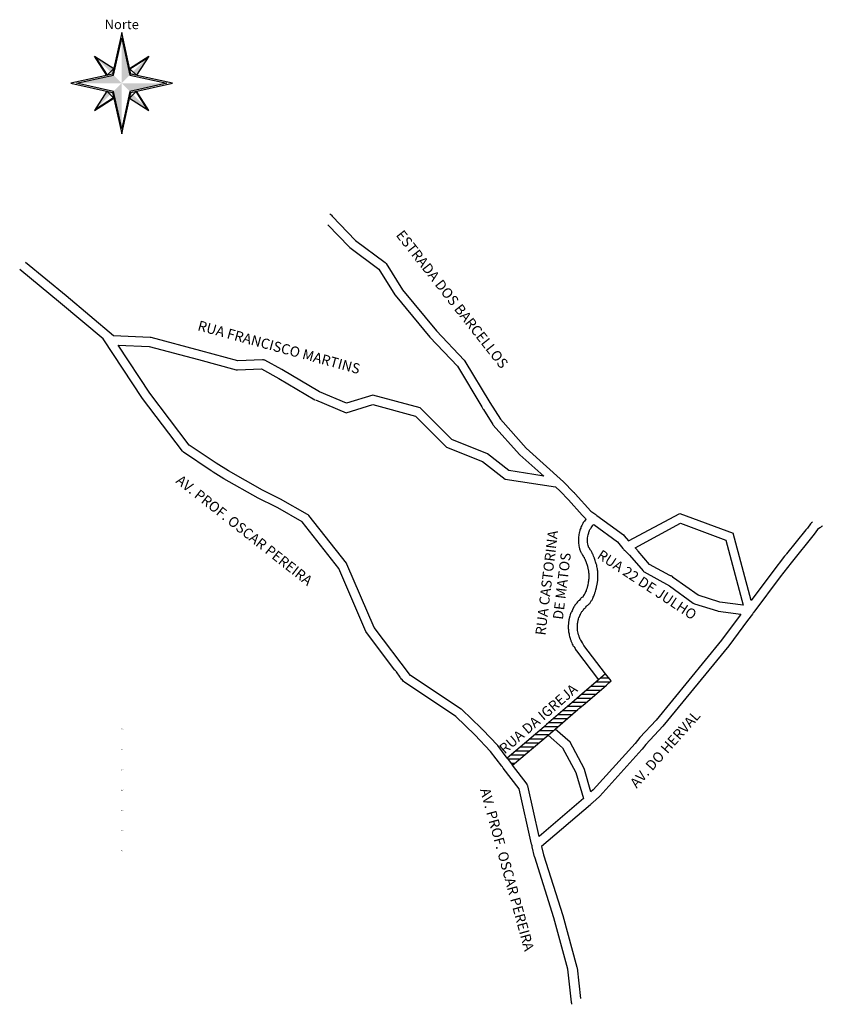
# Model space of a CAD drawing. Extents: x 182355 to 183146, y 1670618 to 1671590.
import ezdxf
from ezdxf.enums import TextEntityAlignment as Align

# ---------------------------------------------------------------- set-up
doc = ezdxf.new("R2010")
doc.units = 0
doc.header["$LTSCALE"] = 0.000394
doc.header["$MEASUREMENT"] = 0
doc.layers.get('0').update_dxf_attribs({"linetype": 'CONTINUOUS'})
for name, color, linetype in [('HATCH', 1, 'CONTINUOUS'), ('PGRIDT', 2, 'CONTINUOUS'), ('QUADRA', 2, 'CONTINUOUS'), ('TXT', 7, 'CONTINUOUS')]:
    doc.layers.add(name, color=color, linetype=linetype)
doc.styles.add('2MM', font='simplex.shx', dxfattribs={"height": 0.7})
doc.styles.add('COMPLEX', font='complex', dxfattribs={"oblique": 9})
doc.styles.add('ROMNS_I', font='ic-romns.shx', dxfattribs={"oblique": 10})

# ---------------------------------------------------------------- blocks, each defined once
blk = doc.blocks.new('B_NORTE')
for p, q in [((-13.64, 8.19), (-24.39, 25.09)), ((8.43, 14.35), (25.32, 25.11)), ((25.34, -24.64), (14.59, -7.75)), ((-24.41, -24.63), (-7.52, -13.88))]:
    blk.add_line(p, q)
for points in [[(50.47, 0.22), (9.56, 9.31), (0.47, 50.22), (-8.62, 9.31), (-49.53, 0.22), (-8.62, -8.87), (0.47, -49.78), (9.56, -8.87)], [(-7.65, -7.9), (-44.19, 0.22), (-7.65, 8.34), (0.47, 44.87), (8.59, 8.34), (45.12, 0.22), (8.59, -7.9), (0.47, -44.44)], [(-14.24, 8.06), (-26.28, 26.98), (-7.37, 14.94)], [(8.29, 14.96), (27.21, 27), (15.18, 8.08)], [(-14.26, -7.6), (-26.3, -26.52), (-7.39, -14.48)], [(8.31, -14.49), (27.23, -26.53), (15.19, -7.62)]]:
    blk.add_lwpolyline(points, close=True)
for points in [[(8.59, 8.34), (0.47, 44.87), (0.47, 0.22)], [(-8.62, 9.31), (-7.5, 14.34), (-24.39, 25.09)], [(25.32, 25.11), (9.56, 9.31), (14.58, 8.22)], [(-7.65, 8.34), (-44.19, 0.22), (0.47, 0.22)], [(-7.65, -7.9), (0.47, -44.44), (0.47, 0.22)], [(45.12, 0.22), (0.47, 0.22), (8.59, -7.9)], [(-8.64, -8.85), (-24.41, -24.63), (-13.66, -7.73)], [(9.56, -8.87), (25.34, -24.64), (8.44, -13.89)]]:
    blk.add_solid(points)
at = {"style": 'COMPLEX'}
blk.add_text('Norte', height=9.315, dxfattribs=at).set_placement((-16.25, 53.66))
blk = doc.blocks.new('*X0')
at = {"layer": 'HATCH', "color": 0, "linetype": 'CONTINUOUS'}
for p, q in [((182918.45, 1670932), (182932.29, 1670932)), ((182923.08, 1670936), (182936.73, 1670936)), ((182927.73, 1670940), (182935.61, 1670940)), ((182909.2, 1670924), (182923, 1670924)), ((182913.82, 1670928), (182927.64, 1670928)), ((182894.87, 1670912), (182908.85, 1670912)), ((182899.58, 1670916), (182913.72, 1670916)), ((182904.39, 1670920), (182918.36, 1670920)), ((182885.66, 1670904), (182899.44, 1670904)), ((182890.27, 1670908), (182904.06, 1670908)), ((182871.97, 1670892), (182885.58, 1670892)), ((182876.45, 1670896), (182890.2, 1670896)), ((182881.06, 1670900), (182894.82, 1670900)), ((182862.56, 1670884), (182876.23, 1670884)), ((182867.27, 1670888), (182880.93, 1670888)), ((182853.12, 1670876), (182866.82, 1670876)), ((182857.84, 1670880), (182871.52, 1670880)), ((182838.96, 1670864), (182852.72, 1670864)), ((182843.68, 1670868), (182857.42, 1670868)), ((182848.4, 1670872), (182862.12, 1670872)), ((182836.02, 1670860), (182848.02, 1670860)), ((182839.06, 1670856), (182843.32, 1670856))]:
    blk.add_line(p, q, dxfattribs=at)

msp = doc.modelspace()

# ---------------------------------------------------------------- linework, layer by layer
at = {"layer": 'QUADRA', "linetype": 'CONTINUOUS'}
for p, q in [((182660.52, 1671397.8), (182661.43, 1671397.17)), ((182661.43, 1671397.17), (182661.73, 1671396.91)), ((182661.73, 1671396.91), (182662.11, 1671396.55)), ((182662.11, 1671396.55), (182662.86, 1671395.81)), ((182662.86, 1671395.81), (182685.95, 1671371.8)), ((182658.54, 1671387.17), (182679.74, 1671365.29)), ((182685.95, 1671371.8), (182715.17, 1671349.93)), ((182679.74, 1671365.29), (182680.27, 1671364.8)), ((182680.27, 1671364.8), (182708.91, 1671343.29)), ((182400.57, 1671316.92), (182360.46, 1671349.93)), ((182715.17, 1671349.93), (182715.73, 1671349.3)), ((182715.73, 1671349.3), (182716.1, 1671348.8)), ((182716.1, 1671348.8), (182732.02, 1671323.05)), ((182394.79, 1671309.92), (182354.71, 1671342.92)), ((182708.91, 1671343.29), (182724.54, 1671318.06)), ((182732.02, 1671323.05), (182765.85, 1671282.42)), ((182436.88, 1671274.57), (182394.79, 1671309.92)), ((182447.17, 1671277.7), (182400.57, 1671316.92)), ((182724.54, 1671318.06), (182724.93, 1671317.55)), ((182724.93, 1671317.55), (182759.2, 1671276.29)), ((182765.85, 1671282.42), (182793.14, 1671253.55)), ((182475.88, 1671215.66), (182436.88, 1671274.57)), ((182483.39, 1671275.92), (182447.17, 1671277.7)), ((182484.32, 1671275.79), (182483.39, 1671275.92)), ((182533.45, 1671262.81), (182484.32, 1671275.79)), ((182759.2, 1671276.29), (182786.27, 1671247.66)), ((182451.76, 1671268.43), (182482.47, 1671266.92)), ((182483.14, 1671221.04), (182451.76, 1671268.43)), ((182482.47, 1671266.92), (182531.13, 1671254.05)), ((182569.87, 1671252.93), (182533.45, 1671262.81)), ((182531.13, 1671254.05), (182568.2, 1671244.05)), ((182594.17, 1671253.92), (182569.87, 1671252.93)), ((182594.96, 1671253.79), (182594.17, 1671253.92)), ((182595.72, 1671253.67), (182594.96, 1671253.79)), ((182596.31, 1671253.42), (182595.72, 1671253.67)), ((182613.34, 1671244.26), (182596.31, 1671253.42)), ((182793.14, 1671253.55), (182793.72, 1671252.67)), ((182793.72, 1671252.67), (182818.15, 1671211.89)), ((182568.2, 1671244.05), (182569.57, 1671243.92)), ((182569.57, 1671243.92), (182593.12, 1671244.92)), ((182593.12, 1671244.92), (182610.3, 1671235.62)), ((182650.18, 1671222.42), (182613.34, 1671244.26)), ((182786.27, 1671247.66), (182810.29, 1671207.56)), ((182610.3, 1671235.62), (182645.88, 1671214.56)), ((182677.02, 1671211.19), (182650.18, 1671222.42)), ((182515.19, 1671163.67), (182475.88, 1671215.66)), ((182521.9, 1671169.79), (182483.14, 1671221.04)), ((182646.43, 1671214.29), (182676.51, 1671201.72)), ((182702.98, 1671219.09), (182677.02, 1671211.19)), ((182749.69, 1671206.51), (182702.98, 1671219.09)), ((182676.51, 1671201.72), (182702.96, 1671209.79)), ((182702.96, 1671209.79), (182745.12, 1671198.42)), ((182780.82, 1671175.3), (182749.69, 1671206.51)), ((182810.29, 1671207.56), (182810.67, 1671206.92)), ((182810.67, 1671206.92), (182811.18, 1671206.05)), ((182811.18, 1671206.05), (182811.5, 1671205.55)), ((182811.5, 1671205.55), (182811.95, 1671204.8)), ((182811.95, 1671204.8), (182821.29, 1671190.05)), ((182818.15, 1671211.89), (182828.67, 1671195.17)), ((182745.12, 1671198.42), (182775.71, 1671167.67)), ((182828.67, 1671195.17), (182854.15, 1671166.56)), ((182821.29, 1671190.05), (182821.72, 1671189.41)), ((182821.72, 1671189.41), (182847.61, 1671160.43)), ((182815.83, 1671161.26), (182780.82, 1671175.3)), ((182548.57, 1671151.82), (182521.9, 1671169.79)), ((182775.71, 1671167.67), (182811.2, 1671153.43)), ((182854.15, 1671166.56), (182891.07, 1671133.44)), ((182516.28, 1671162.67), (182515.19, 1671163.67)), ((182543.6, 1671144.41), (182516.28, 1671162.67)), ((182837.03, 1671144.67), (182815.83, 1671161.26)), ((182847.61, 1671160.43), (182847.95, 1671160.05)), ((182847.95, 1671160.05), (182871.5, 1671138.92)), ((182544.29, 1671143.92), (182543.6, 1671144.41)), ((182560.48, 1671144.3), (182548.57, 1671151.82)), ((182811.2, 1671153.43), (182833.48, 1671136.07)), ((182861.52, 1671140.8), (182837.03, 1671144.67)), ((182544.67, 1671143.67), (182544.29, 1671143.92)), ((182545.58, 1671143.05), (182544.67, 1671143.67)), ((182555.97, 1671136.54), (182545.58, 1671143.05)), ((182589.87, 1671117.42), (182555.97, 1671136.54)), ((182593.98, 1671125.42), (182560.48, 1671144.3)), ((182833.48, 1671136.07), (182883.02, 1671128.52)), ((182871.5, 1671138.92), (182861.52, 1671140.8)), ((182611.97, 1671116.52), (182593.98, 1671125.42)), ((182883.02, 1671128.52), (182887.52, 1671124.18)), ((182891.07, 1671133.44), (182900.84, 1671123.42)), ((182892.76, 1671131.67), (182893.89, 1671130.55)), ((182607.15, 1671108.8), (182589.87, 1671117.42)), ((182638.42, 1671101.3), (182611.97, 1671116.52)), ((182887.52, 1671124.18), (182895.85, 1671115.62)), ((182895.85, 1671115.62), (182909.39, 1671100.67)), ((182900.84, 1671123.42), (182901.34, 1671122.91)), ((182901.34, 1671122.91), (182901.92, 1671122.3)), ((182901.92, 1671122.3), (182902.43, 1671121.79)), ((182902.43, 1671121.79), (182917.93, 1671104.65)), ((182607.96, 1671108.42), (182607.15, 1671108.8)), ((182608.51, 1671108.16), (182607.96, 1671108.42)), ((182609.15, 1671107.8), (182608.51, 1671108.16)), ((182633.17, 1671093.93), (182609.15, 1671107.8)), ((182639.06, 1671100.91), (182638.42, 1671101.3)), ((182639.71, 1671100.16), (182639.06, 1671100.91)), ((182676.82, 1671053.17), (182639.71, 1671100.16)), ((182909.39, 1671100.67), (182909.9, 1671100.06)), ((182909.9, 1671100.06), (182910.67, 1671099.29)), ((182910.67, 1671099.29), (182911.04, 1671098.92)), ((182911.04, 1671098.92), (182911.51, 1671098.42)), ((182911.51, 1671098.42), (182912.68, 1671097.3)), ((182912.93, 1671096.8), (182912.29, 1671095.66)), ((182912.68, 1671097.3), (182912.93, 1671096.8)), ((182917.93, 1671104.65), (182921.83, 1671101.79)), ((182921.83, 1671101.79), (182922.47, 1671101.42)), ((182922.47, 1671101.42), (182923.06, 1671100.91)), ((182923.06, 1671100.91), (182923.72, 1671100.41)), ((182923.72, 1671100.41), (182949.96, 1671081.04)), ((182955.01, 1671075.17), (183005.52, 1671102.39)), ((183005.52, 1671102.39), (183058.29, 1671082.86)), ((182669.37, 1671048.05), (182633.17, 1671093.93)), ((182907.48, 1671086.8), (182907.15, 1671085.66)), ((182907.91, 1671087.91), (182907.48, 1671086.8)), ((182908.16, 1671088.67), (182907.91, 1671087.91)), ((182908.43, 1671089.42), (182908.16, 1671088.67)), ((182908.85, 1671090.3), (182908.43, 1671089.42)), ((182909.21, 1671091.17), (182908.85, 1671090.3)), ((182909.85, 1671092.42), (182909.21, 1671091.17)), ((182910.43, 1671093.3), (182909.85, 1671092.42)), ((182910.98, 1671093.93), (182910.43, 1671093.3)), ((182911.34, 1671094.17), (182910.98, 1671093.93)), ((182911.72, 1671094.8), (182911.34, 1671094.17)), ((182912.29, 1671095.66), (182911.72, 1671094.8)), ((182916.66, 1671085.81), (182917, 1671086.42)), ((182917, 1671086.42), (182917.83, 1671087.54)), ((182917.83, 1671087.54), (182918.26, 1671088.17)), ((182918.26, 1671088.17), (182918.83, 1671089.05)), ((182918.83, 1671089.05), (182919.42, 1671090.05)), ((182919.42, 1671090.05), (182919.67, 1671090.55)), ((182919.67, 1671090.55), (182920.35, 1671090.92)), ((182920.35, 1671090.92), (182920.82, 1671091.42)), ((182920.82, 1671091.42), (182944.18, 1671074.16)), ((182961.5, 1671068.3), (183006.2, 1671092.55)), ((183006.2, 1671092.55), (183050.86, 1671075.92)), ((183130.53, 1671086.68), (183130.04, 1671086.05)), ((183130.91, 1671087.17), (183130.53, 1671086.68)), ((183131.51, 1671087.91), (183130.91, 1671087.17)), ((183134.56, 1671092.04), (183131.51, 1671087.91)), ((183135.43, 1671093.05), (183134.56, 1671092.04)), ((183136.49, 1671093.8), (183135.43, 1671093.05)), ((183141.41, 1671086.29), (183138.16, 1671081.81)), ((183143.72, 1671088.04), (183141.41, 1671086.29)), ((183144.37, 1671088.54), (183143.72, 1671088.04)), ((183144.78, 1671088.81), (183144.37, 1671088.54)), ((183145.07, 1671089.05), (183144.78, 1671088.81)), ((183145.56, 1671089.55), (183145.07, 1671089.05)), ((183146.13, 1671090.05), (183145.56, 1671089.55)), ((182905.71, 1671077.91), (182905.67, 1671077.42)), ((182905.67, 1671077.42), (182905.67, 1671074.42)), ((182905.79, 1671078.93), (182905.71, 1671077.91)), ((182905.99, 1671080.79), (182905.79, 1671078.93)), ((182906.07, 1671081.3), (182905.99, 1671080.79)), ((182906.47, 1671083.29), (182906.07, 1671081.3)), ((182906.57, 1671083.67), (182906.47, 1671083.29)), ((182907.15, 1671085.66), (182906.57, 1671083.67)), ((182914.67, 1671077.17), (182914.76, 1671077.91)), ((182914.67, 1671074.66), (182914.67, 1671077.17)), ((182914.76, 1671077.91), (182914.93, 1671079.79)), ((182914.93, 1671079.79), (182915.26, 1671081.3)), ((182915.26, 1671081.3), (182915.78, 1671083.18)), ((182915.78, 1671083.18), (182916.03, 1671083.92)), ((182916.03, 1671083.92), (182916.35, 1671084.8)), ((182916.35, 1671084.8), (182916.48, 1671085.17)), ((182916.48, 1671085.17), (182916.66, 1671085.81)), ((182949.96, 1671081.04), (182950.73, 1671080.29)), ((182950.73, 1671080.29), (182955.01, 1671075.17)), ((183076.1, 1671016.55), (183058.29, 1671082.86)), ((183130.04, 1671086.05), (183110.9, 1671062.54)), ((183138.16, 1671081.81), (183115.31, 1671053.65)), ((182905.67, 1671074.42), (182905.71, 1671073.92)), ((182905.71, 1671073.92), (182905.79, 1671072.92)), ((182905.79, 1671072.92), (182905.99, 1671071.05)), ((182905.99, 1671071.05), (182906.07, 1671070.55)), ((182906.07, 1671070.55), (182906.47, 1671068.54)), ((182906.47, 1671068.54), (182906.57, 1671068.17)), ((182906.57, 1671068.17), (182906.79, 1671067.31)), ((182906.79, 1671067.31), (182906.97, 1671066.55)), ((182914.76, 1671073.81), (182914.67, 1671074.66)), ((182914.93, 1671072.04), (182914.76, 1671073.81)), ((182915.26, 1671070.55), (182914.93, 1671072.04)), ((182915.48, 1671069.67), (182915.26, 1671070.55)), ((182915.6, 1671069.17), (182915.48, 1671069.67)), ((182916.1, 1671068.42), (182915.6, 1671069.17)), ((182917.57, 1671065.92), (182916.1, 1671068.42)), ((182944.18, 1671074.16), (182949.52, 1671067.8)), ((182949.52, 1671067.8), (182950.04, 1671067.16)), ((182950.04, 1671067.16), (182950.52, 1671066.55)), ((182962.43, 1671067.41), (182961.5, 1671068.3)), ((182962.97, 1671066.92), (182962.43, 1671067.41)), ((182963.21, 1671066.67), (182962.97, 1671066.92)), ((182963.53, 1671066.29), (182963.21, 1671066.67)), ((183050.86, 1671075.92), (183068.08, 1671011.8)), ((182906.97, 1671066.55), (182907.21, 1671065.67)), ((182907.21, 1671065.67), (182907.61, 1671064.67)), ((182907.61, 1671064.67), (182907.9, 1671064.18)), ((182907.9, 1671064.18), (182908.33, 1671063.55)), ((182908.33, 1671063.55), (182908.65, 1671063.17)), ((182908.65, 1671063.17), (182909.71, 1671061.18)), ((182909.71, 1671061.18), (182910.29, 1671060.16)), ((182910.29, 1671060.16), (182910.72, 1671059.56)), ((182910.72, 1671059.56), (182911.25, 1671059.06)), ((182911.25, 1671059.06), (182911.46, 1671058.54)), ((182911.46, 1671058.54), (182911.78, 1671057.79)), ((182911.78, 1671057.79), (182911.94, 1671057.42)), ((182911.94, 1671057.42), (182912.35, 1671056.55)), ((182918.12, 1671065.3), (182917.57, 1671065.92)), ((182918.57, 1671064.67), (182918.12, 1671065.3)), ((182918.84, 1671064.18), (182918.57, 1671064.67)), ((182919.19, 1671063.31), (182918.84, 1671064.18)), ((182919.6, 1671062.41), (182919.19, 1671063.31)), ((182919.77, 1671062.04), (182919.6, 1671062.41)), ((182920.08, 1671061.3), (182919.77, 1671062.04)), ((182920.64, 1671060.16), (182920.08, 1671061.3)), ((182921.46, 1671058.17), (182920.64, 1671060.16)), ((182921.59, 1671057.68), (182921.46, 1671058.17)), ((182921.84, 1671056.92), (182921.59, 1671057.68)), ((182950.52, 1671066.55), (182950.82, 1671066.17)), ((182950.82, 1671066.17), (182951.07, 1671065.92)), ((182951.07, 1671065.92), (182951.59, 1671065.42)), ((182951.59, 1671065.42), (182956.12, 1671060.97)), ((182956.12, 1671060.97), (182969.34, 1671045.55)), ((182964.02, 1671065.67), (182963.53, 1671066.29)), ((182964.51, 1671065.05), (182964.02, 1671065.67)), ((182975.68, 1671051.92), (182964.51, 1671065.05)), ((183108.96, 1671060.05), (183097.51, 1671045.16)), ((183109.46, 1671060.68), (183108.96, 1671060.05)), ((183109.82, 1671061.18), (183109.46, 1671060.68)), ((183110.43, 1671061.92), (183109.82, 1671061.18)), ((183110.9, 1671062.54), (183110.43, 1671061.92)), ((182696.15, 1670985.66), (182669.37, 1671048.05)), ((182677.43, 1671052.16), (182676.82, 1671053.17)), ((182704.2, 1670989.67), (182677.43, 1671052.16)), ((182912.35, 1671056.55), (182913.03, 1671054.92)), ((182913.03, 1671054.92), (182913.26, 1671054.17)), ((182913.26, 1671054.17), (182913.39, 1671053.8)), ((182913.39, 1671053.8), (182913.71, 1671052.91)), ((182913.71, 1671052.91), (182913.97, 1671052.16)), ((182913.97, 1671052.16), (182914.51, 1671050.3)), ((182914.51, 1671050.3), (182914.67, 1671049.55)), ((182914.67, 1671049.55), (182914.84, 1671048.92)), ((182914.84, 1671048.92), (182915.09, 1671048.42)), ((182915.09, 1671048.42), (182915.42, 1671046.8)), ((182922.26, 1671055.8), (182921.84, 1671056.92)), ((182922.59, 1671054.67), (182922.26, 1671055.8)), ((182923.21, 1671052.55), (182922.59, 1671054.67)), ((182923.51, 1671051.92), (182923.21, 1671052.55)), ((182923.7, 1671051.29), (182923.51, 1671051.92)), ((182923.89, 1671050.3), (182923.7, 1671051.29)), ((182924.28, 1671048.31), (182923.89, 1671050.3)), ((182924.35, 1671047.79), (182924.28, 1671048.31)), ((182924.42, 1671047.04), (182924.35, 1671047.79)), ((182995.68, 1671040.91), (182975.68, 1671051.92)), ((183115.31, 1671053.65), (183104.67, 1671039.67)), ((182915.42, 1671046.8), (182915.48, 1671046.05)), ((182915.48, 1671046.05), (182915.57, 1671045.55)), ((182915.57, 1671045.55), (182915.67, 1671044.91)), ((182915.67, 1671044.91), (182915.67, 1671044.42)), ((182915.67, 1671044.42), (182915.7, 1671043.91)), ((182915.78, 1671037.67), (182915.68, 1671036.8)), ((182915.7, 1671043.91), (182915.79, 1671042.92)), ((182915.79, 1671038.79), (182915.78, 1671038.42)), ((182915.78, 1671038.42), (182915.78, 1671037.67)), ((182915.79, 1671042.92), (182915.88, 1671042.18)), ((182915.88, 1671039.67), (182915.79, 1671038.79)), ((182915.88, 1671042.18), (182915.88, 1671039.67)), ((182924.57, 1671046.3), (182924.42, 1671047.04)), ((182924.68, 1671045.42), (182924.57, 1671046.3)), ((182924.68, 1671044.66), (182924.68, 1671045.42)), ((182924.76, 1671043.8), (182924.68, 1671044.66)), ((182924.86, 1671042.8), (182924.76, 1671043.8)), ((182924.79, 1671038.18), (182924.86, 1671039.05)), ((182924.79, 1671037.41), (182924.79, 1671038.18)), ((182924.87, 1671042.42), (182924.86, 1671042.8)), ((182924.86, 1671039.05), (182924.87, 1671039.42)), ((182924.87, 1671039.42), (182924.87, 1671042.42)), ((182969.34, 1671045.55), (182969.9, 1671044.91)), ((182969.9, 1671044.91), (182970.53, 1671044.55)), ((182970.53, 1671044.55), (182995.37, 1671030.75)), ((182996.45, 1671040.81), (182995.68, 1671040.91)), ((182997.21, 1671040.67), (182996.45, 1671040.81)), ((182997.92, 1671040.29), (182997.21, 1671040.67)), ((182998.57, 1671039.92), (182997.92, 1671040.29)), ((182999.18, 1671039.17), (182998.57, 1671039.92)), ((182999.56, 1671038.68), (182999.18, 1671039.17)), ((183023.6, 1671021.54), (182999.56, 1671038.68)), ((183097.51, 1671045.16), (183076.1, 1671016.55)), ((183104.67, 1671039.67), (183078.59, 1671004.8)), ((182913.82, 1671027.93), (182913.5, 1671027.17)), ((182914.29, 1671029.55), (182913.82, 1671027.93)), ((182914.47, 1671030.3), (182914.29, 1671029.55)), ((182914.57, 1671030.66), (182914.47, 1671030.3)), ((182914.8, 1671031.55), (182914.57, 1671030.66)), ((182915.33, 1671034.06), (182914.8, 1671031.55)), ((182915.39, 1671034.8), (182915.33, 1671034.06)), ((182915.47, 1671035.29), (182915.39, 1671034.8)), ((182915.63, 1671036.05), (182915.47, 1671035.29)), ((182915.68, 1671036.8), (182915.63, 1671036.05)), ((182923.08, 1671027.54), (182923.25, 1671028.3)), ((182923.25, 1671028.3), (182923.49, 1671029.16)), ((182923.49, 1671029.16), (182923.57, 1671029.55)), ((182923.57, 1671029.55), (182924.18, 1671032.55)), ((182924.18, 1671032.55), (182924.27, 1671033.04)), ((182924.27, 1671033.04), (182924.32, 1671033.8)), ((182924.32, 1671033.8), (182924.49, 1671034.55)), ((182924.49, 1671034.55), (182924.57, 1671035.05)), ((182924.57, 1671035.05), (182924.65, 1671035.92)), ((182924.65, 1671035.92), (182924.75, 1671036.91)), ((182924.75, 1671036.91), (182924.79, 1671037.41)), ((182995.37, 1671030.75), (183018.95, 1671013.79)), ((182907.93, 1671018.3), (182907.69, 1671018.04)), ((182908.48, 1671018.91), (182907.93, 1671018.3)), ((182909.13, 1671019.3), (182908.48, 1671018.91)), ((182909.87, 1671019.68), (182909.13, 1671019.3)), ((182910.76, 1671021.41), (182909.87, 1671019.68)), ((182911.33, 1671022.31), (182910.76, 1671021.41)), ((182911.91, 1671022.91), (182911.33, 1671022.31)), ((182912.39, 1671024.05), (182911.91, 1671022.91)), ((182912.78, 1671025.04), (182912.39, 1671024.05)), ((182913.13, 1671025.92), (182912.78, 1671025.04)), ((182913.35, 1671026.66), (182913.13, 1671025.92)), ((182913.5, 1671027.17), (182913.35, 1671026.66)), ((182919.18, 1671017.17), (182919.81, 1671018.41)), ((182919.81, 1671018.41), (182919.96, 1671018.8)), ((182919.96, 1671018.8), (182920.35, 1671019.8)), ((182920.35, 1671019.8), (182920.75, 1671020.67)), ((182920.75, 1671020.67), (182921.15, 1671021.8)), ((182921.15, 1671021.8), (182921.54, 1671022.66)), ((182921.54, 1671022.66), (182921.68, 1671023.16)), ((182921.68, 1671023.16), (182921.92, 1671023.92)), ((182921.92, 1671023.92), (182922.26, 1671024.67)), ((182922.26, 1671024.67), (182922.4, 1671025.17)), ((182922.4, 1671025.17), (182922.98, 1671027.17)), ((182922.98, 1671027.17), (182923.08, 1671027.54)), ((183045.05, 1671014.8), (183023.6, 1671021.54)), ((182901.43, 1671010.42), (182899.94, 1671007.42)), ((182901.62, 1671010.79), (182901.43, 1671010.42)), ((182902.23, 1671011.8), (182901.62, 1671010.79)), ((182902.62, 1671012.3), (182902.23, 1671011.8)), ((182903.18, 1671012.92), (182902.62, 1671012.3)), ((182903.71, 1671013.29), (182903.18, 1671012.92)), ((182904.01, 1671013.67), (182903.71, 1671013.29)), ((182904.19, 1671014.05), (182904.01, 1671013.67)), ((182904.9, 1671015.06), (182904.19, 1671014.05)), ((182905.12, 1671015.3), (182904.9, 1671015.06)), ((182905.68, 1671015.91), (182905.12, 1671015.3)), ((182906.32, 1671016.3), (182905.68, 1671015.91)), ((182907.69, 1671018.04), (182906.32, 1671016.3)), ((182911.12, 1671008.05), (182912.17, 1671008.93)), ((182912.17, 1671008.93), (182912.74, 1671009.55)), ((182912.74, 1671009.55), (182912.99, 1671009.92)), ((182912.99, 1671009.92), (182913.65, 1671010.79)), ((182913.65, 1671010.79), (182914, 1671011.3)), ((182914, 1671011.3), (182914.43, 1671011.56)), ((182914.43, 1671011.56), (182915.06, 1671011.91)), ((182915.06, 1671011.91), (182916.29, 1671013.05)), ((182916.29, 1671013.05), (182916.74, 1671013.55)), ((182916.74, 1671013.55), (182917.18, 1671014.17)), ((182917.18, 1671014.17), (182918.18, 1671015.91)), ((182918.18, 1671015.91), (182918.73, 1671016.55)), ((182918.73, 1671016.55), (182919.18, 1671017.17)), ((183018.95, 1671013.79), (183020.24, 1671013.17)), ((183020.24, 1671013.17), (183042.74, 1671006.17)), ((183068.08, 1671011.8), (183045.05, 1671014.8)), ((182896.57, 1670998.67), (182896.47, 1670998.3)), ((182896.79, 1670999.54), (182896.57, 1670998.67)), ((182896.97, 1671000.31), (182896.79, 1670999.54)), ((182897.06, 1671000.66), (182896.97, 1671000.31)), ((182897.66, 1671002.67), (182897.06, 1671000.66)), ((182897.79, 1671003.17), (182897.66, 1671002.67)), ((182898.21, 1671004.16), (182897.79, 1671003.17)), ((182898.48, 1671004.66), (182898.21, 1671004.16)), ((182898.93, 1671005.3), (182898.48, 1671004.66)), ((182899.47, 1671006.3), (182898.93, 1671005.3)), ((182899.79, 1671007.04), (182899.47, 1671006.3)), ((182899.94, 1671007.42), (182899.79, 1671007.04)), ((182905.75, 1670998.3), (182906.1, 1670999.54)), ((182906.1, 1670999.54), (182906.57, 1671000.17)), ((182906.57, 1671000.17), (182906.84, 1671000.66)), ((182906.84, 1671000.66), (182907.19, 1671001.55)), ((182907.19, 1671001.55), (182907.61, 1671002.42)), ((182907.61, 1671002.42), (182907.75, 1671002.8)), ((182907.75, 1671002.8), (182908.07, 1671003.55)), ((182908.07, 1671003.55), (182909.13, 1671005.67)), ((182909.13, 1671005.67), (182909.57, 1671005.92)), ((182909.57, 1671005.92), (182910.13, 1671006.54)), ((182910.13, 1671006.54), (182910.51, 1671007.04)), ((182910.51, 1671007.04), (182911.12, 1671008.05)), ((183042.74, 1671006.17), (183043.48, 1671005.92)), ((183043.48, 1671005.92), (183065.87, 1671002.92)), ((183065.25, 1671002.04), (183046.82, 1670977.17)), ((183065.87, 1671002.92), (183065.25, 1671002.04)), ((183077.15, 1671002.8), (183072.49, 1670996.67)), ((183077.76, 1671003.67), (183077.15, 1671002.8)), ((183078.11, 1671004.16), (183077.76, 1671003.67)), ((183078.59, 1671004.8), (183078.11, 1671004.16)), ((182740.13, 1670942.46), (182704.2, 1670989.67)), ((182895.7, 1670991.92), (182895.68, 1670991.42)), ((182895.68, 1670991.42), (182895.68, 1670989.41)), ((182895.68, 1670989.41), (182895.7, 1670988.92)), ((182895.78, 1670992.67), (182895.7, 1670991.92)), ((182895.9, 1670994.79), (182895.78, 1670993.8)), ((182895.78, 1670993.8), (182895.78, 1670993.41)), ((182895.78, 1670993.41), (182895.78, 1670992.67)), ((182895.97, 1670995.29), (182895.9, 1670994.79)), ((182896.12, 1670996.04), (182895.97, 1670995.29)), ((182896.19, 1670996.8), (182896.12, 1670996.04)), ((182896.26, 1670997.3), (182896.19, 1670996.8)), ((182896.47, 1670998.3), (182896.26, 1670997.3)), ((182904.67, 1670991.17), (182904.75, 1670991.92)), ((182904.67, 1670989.67), (182904.67, 1670991.17)), ((182904.77, 1670988.8), (182904.67, 1670989.67)), ((182904.75, 1670991.92), (182904.78, 1670992.42)), ((182904.78, 1670993.16), (182904.82, 1670993.8)), ((182904.78, 1670992.42), (182904.78, 1670993.16)), ((182904.82, 1670993.8), (182904.99, 1670994.55)), ((182904.99, 1670994.55), (182905.06, 1670995.05)), ((182905.06, 1670995.05), (182905.12, 1670995.79)), ((182905.12, 1670995.79), (182905.25, 1670996.3)), ((182905.25, 1670996.3), (182905.49, 1670997.16)), ((182905.49, 1670997.16), (182905.57, 1670997.55)), ((182905.57, 1670997.55), (182905.75, 1670998.3)), ((183072.49, 1670996.67), (183053.85, 1670971.55)), ((182696.7, 1670984.67), (182696.15, 1670985.66)), ((182724.78, 1670947.79), (182696.7, 1670984.67)), ((182895.7, 1670988.92), (182895.78, 1670987.92)), ((182895.78, 1670987.92), (182895.87, 1670987.17)), ((182895.87, 1670987.17), (182895.87, 1670986.43)), ((182895.87, 1670986.43), (182895.97, 1670985.55)), ((182895.97, 1670985.55), (182896.36, 1670983.54)), ((182896.36, 1670983.54), (182896.55, 1670982.55)), ((182896.55, 1670982.55), (182896.97, 1670980.54)), ((182896.97, 1670980.54), (182897.06, 1670980.17)), ((182897.06, 1670980.17), (182897.35, 1670979.18)), ((182904.85, 1670987.79), (182904.77, 1670988.8)), ((182904.88, 1670987.42), (182904.85, 1670987.79)), ((182904.88, 1670986.93), (182904.88, 1670987.42)), ((182905.2, 1670985.31), (182904.88, 1670986.93)), ((182905.39, 1670984.3), (182905.2, 1670985.31)), ((182905.75, 1670982.55), (182905.39, 1670984.3)), ((182905.92, 1670981.91), (182905.75, 1670982.55)), ((182906.25, 1670981.17), (182905.92, 1670981.91)), ((182906.39, 1670980.67), (182906.25, 1670981.17)), ((182906.63, 1670979.92), (182906.39, 1670980.67)), ((182906.97, 1670979.05), (182906.63, 1670979.92)), ((182897.35, 1670979.18), (182897.5, 1670978.66)), ((182897.5, 1670978.66), (182897.82, 1670977.91)), ((182897.82, 1670977.91), (182898.06, 1670977.17)), ((182898.06, 1670977.17), (182898.21, 1670976.67)), ((182898.21, 1670976.67), (182898.6, 1670975.8)), ((182898.6, 1670975.8), (182899, 1670974.67)), ((182899, 1670974.67), (182899.54, 1670973.42)), ((182899.54, 1670973.42), (182900.19, 1670972.18)), ((182900.19, 1670972.18), (182900.61, 1670971.55)), ((182900.61, 1670971.55), (182901.31, 1670970.91)), ((182901.31, 1670970.91), (182901.71, 1670970.17)), ((182901.71, 1670970.17), (182902.32, 1670969.05)), ((182907.46, 1670977.91), (182906.97, 1670979.05)), ((182908.03, 1670977.29), (182907.46, 1670977.91)), ((182908.6, 1670976.42), (182908.03, 1670977.29)), ((182909.53, 1670974.55), (182908.6, 1670976.42)), ((182910.04, 1670973.8), (182909.53, 1670974.55)), ((182910.64, 1670972.67), (182910.04, 1670973.8)), ((182911.11, 1670971.92), (182910.64, 1670972.67)), ((182932.32, 1670943.92), (182911.11, 1670971.92)), ((183046.82, 1670977.17), (182982.19, 1670898.43)), ((183053.85, 1670971.55), (182988.87, 1670892.3)), ((182902.32, 1670969.05), (182902.92, 1670968.05)), ((182902.92, 1670968.05), (182903.51, 1670967.17)), ((182903.51, 1670967.17), (182903.79, 1670966.66)), ((182903.79, 1670966.66), (182925.45, 1670938.05)), ((182725.26, 1670947.17), (182724.78, 1670947.79)), ((182725.54, 1670946.79), (182725.26, 1670947.17)), ((182726.21, 1670945.93), (182725.54, 1670946.79)), ((182729.8, 1670940.81), (182726.21, 1670945.93)), ((182730.26, 1670940.17), (182729.8, 1670940.81)), ((182790.17, 1670909.18), (182740.13, 1670942.46)), ((182730.52, 1670939.8), (182730.26, 1670940.17)), ((182731.27, 1670938.92), (182730.52, 1670939.8)), ((182731.71, 1670938.43), (182731.27, 1670938.92)), ((182733.22, 1670936.54), (182731.71, 1670938.43)), ((182734.17, 1670935.67), (182733.22, 1670936.54)), ((182784.83, 1670901.92), (182734.17, 1670935.67)), ((182803.4, 1670883.93), (182784.83, 1670901.92)), ((182790.79, 1670908.68), (182790.17, 1670909.18)), ((182809.64, 1670890.42), (182790.79, 1670908.68)), ((182982.19, 1670898.43), (182966.09, 1670881.23)), ((182988.87, 1670892.3), (182972.14, 1670874.37)), ((182819.03, 1670867.55), (182803.4, 1670883.93)), ((182810.15, 1670889.91), (182809.64, 1670890.42)), ((182810.73, 1670889.3), (182810.15, 1670889.91)), ((182811.26, 1670888.79), (182810.73, 1670889.3)), ((182825.73, 1670873.54), (182811.26, 1670888.79)), ((182875.69, 1670883.55), (182889.92, 1670871.05)), ((182897.55, 1670876.44), (182882.6, 1670889.41)), ((182826.06, 1670873.17), (182825.73, 1670873.54)), ((182835.32, 1670860.92), (182826.06, 1670873.17)), ((182911.25, 1670850.54), (182897.55, 1670876.44)), ((182961.5, 1670875.3), (182920.19, 1670829.54)), ((182966.09, 1670881.23), (182961.5, 1670875.3)), ((182972.14, 1670874.37), (182968.54, 1670869.67)), ((182830.16, 1670852.8), (182819.03, 1670867.55)), ((182889.92, 1670871.05), (182903.1, 1670846.67)), ((182968.31, 1670869.42), (182926.72, 1670823.41)), ((182968.54, 1670869.67), (182968.31, 1670869.42)), ((182854.96, 1670835.17), (182840.73, 1670853.8)), ((182830.65, 1670852.16), (182830.16, 1670852.8)), ((182830.99, 1670851.67), (182830.65, 1670852.16)), ((182831.6, 1670850.8), (182830.99, 1670851.67)), ((182847.21, 1670830.42), (182831.6, 1670850.8)), ((182903.1, 1670846.67), (182910.54, 1670820.92)), ((182911.6, 1670849.68), (182911.25, 1670850.54)), ((182918.01, 1670827.55), (182911.6, 1670849.68)), ((182855.26, 1670834.66), (182854.96, 1670835.17)), ((182855.6, 1670833.92), (182855.26, 1670834.66)), ((182855.76, 1670833.42), (182855.6, 1670833.92)), ((182859.5, 1670776.05), (182847.21, 1670830.42)), ((182867.04, 1670783.67), (182855.76, 1670833.42)), ((182920.19, 1670829.54), (182918.01, 1670827.55)), ((182910.54, 1670820.92), (182867.04, 1670783.67)), ((182917.43, 1670814.92), (182869.26, 1670773.79)), ((182918.01, 1670815.41), (182917.43, 1670814.92)), ((182918.7, 1670816.05), (182918.01, 1670815.41)), ((182919.19, 1670816.43), (182918.7, 1670816.05)), ((182919.74, 1670816.92), (182919.19, 1670816.43)), ((182926.41, 1670823.05), (182919.74, 1670816.92)), ((182926.72, 1670823.41), (182926.41, 1670823.05)), ((182859.67, 1670775.41), (182859.5, 1670776.05)), ((182859.9, 1670774.41), (182859.67, 1670775.41)), ((182860.01, 1670773.92), (182859.9, 1670774.41)), ((182860.19, 1670773.17), (182860.01, 1670773.92)), ((182862.4, 1670763.42), (182860.19, 1670773.17)), ((182869.26, 1670773.79), (182871.12, 1670765.54)), ((182871.12, 1670765.54), (182890.21, 1670705.55)), ((182862.51, 1670763.04), (182862.4, 1670763.42)), ((182881.56, 1670703.17), (182862.51, 1670763.04)), ((182895.35, 1670652.55), (182881.56, 1670703.17)), ((182890.21, 1670705.55), (182904.11, 1670654.54)), ((182898.86, 1670620.17), (182895.35, 1670652.55)), ((182904.11, 1670654.54), (182904.26, 1670653.92)), ((182904.26, 1670653.92), (182907.54, 1670623.67)), ((182898.93, 1670619.41), (182898.86, 1670620.17)), ((182899, 1670618.92), (182898.93, 1670619.41)), ((182899.11, 1670617.92), (182899, 1670618.92))]:
    msp.add_line(p, q, dxfattribs=at)
at = {"layer": 'QUADRA', "color": 15, "linetype": 'CONTINUOUS'}
msp.add_line((182516.28, 1671162.67), (182515.19, 1671163.67), dxfattribs=at)
at = {"layer": 'QUADRA', "color": 7, "linetype": 'CONTINUOUS'}
msp.add_lwpolyline([(182938.04, 1670937.1), (182932.32, 1670943.92), (182925.45, 1670938.05), (182906.79, 1670921.92), (182903.97, 1670919.66), (182897.08, 1670913.92), (182874.07, 1670893.92), (182873.47, 1670893.41), (182872.85, 1670892.81), (182872.29, 1670892.3), (182871.76, 1670891.8), (182835.32, 1670860.92), (182840.73, 1670853.8), (182875.69, 1670883.55), (182882.6, 1670889.41), (182905.12, 1670908.92), (182905.71, 1670909.42), (182906.25, 1670909.92), (182906.9, 1670910.42), (182912.46, 1670914.91), (182933.35, 1670932.91), (182933.92, 1670933.41), (182934.46, 1670933.91), (182935.03, 1670934.55), (182935.6, 1670935.05)], close=True, dxfattribs=at)

# ---------------------------------------------------------------- block references
at = {"layer": 'HATCH', "linetype": 'CONTINUOUS'}
for name, p in [('B_NORTE', (182454.8, 1671526.55)), ('*X0', (0, 0))]:
    msp.add_blockref(name, p, dxfattribs=at)

# ---------------------------------------------------------------- texts
at = {"layer": 'PGRIDT', "style": '2MM'}
for s, p in [('234', (182456.84, 1670888.81)), ('232', (182456.84, 1670868.81)), ('230', (182456.84, 1670848.81)), ('228', (182456.84, 1670828.81)), ('226', (182456.84, 1670808.81)), ('224', (182456.84, 1670788.81)), ('222', (182456.84, 1670768.81))]:
    msp.add_text(s, height=1, dxfattribs=at).set_placement(p, align=Align.RIGHT)
at = {"layer": 'TXT', "linetype": 'CONTINUOUS', "style": 'ROMNS_I', "oblique": 10}
for s, rotation, p in [('ESTRADA DOS BARCELLOS', 308.16952, (182725.19, 1671376.82)), ('RUA FRANCISCO MARTINS', 344.73978, (182529.44, 1671283.23)), ('AV. PROF. OSCAR PEREIRA', 321.75035, (182507.91, 1671133.15)), ('RUA CASTORINA', 83.03309, (182873, 1670981.58)), ('DE MATOS', 83, (182890.26, 1670997.11)), ('RUA 22 DE JULHO', 326.77654, (182923.32, 1671058.72)), ('RUA DA IGREJA', 40.84919, (182832.94, 1670864.38)), ('AV. DO HERVAL', 48.47734, (182963.12, 1670830.48)), ('AV. PROF. OSCAR PEREIRA', 285.366, (182808.56, 1670829.68))]:
    msp.add_text(s, height=10, rotation=rotation, dxfattribs=at).set_placement(p)

doc.saveas('drawing.dxf')
